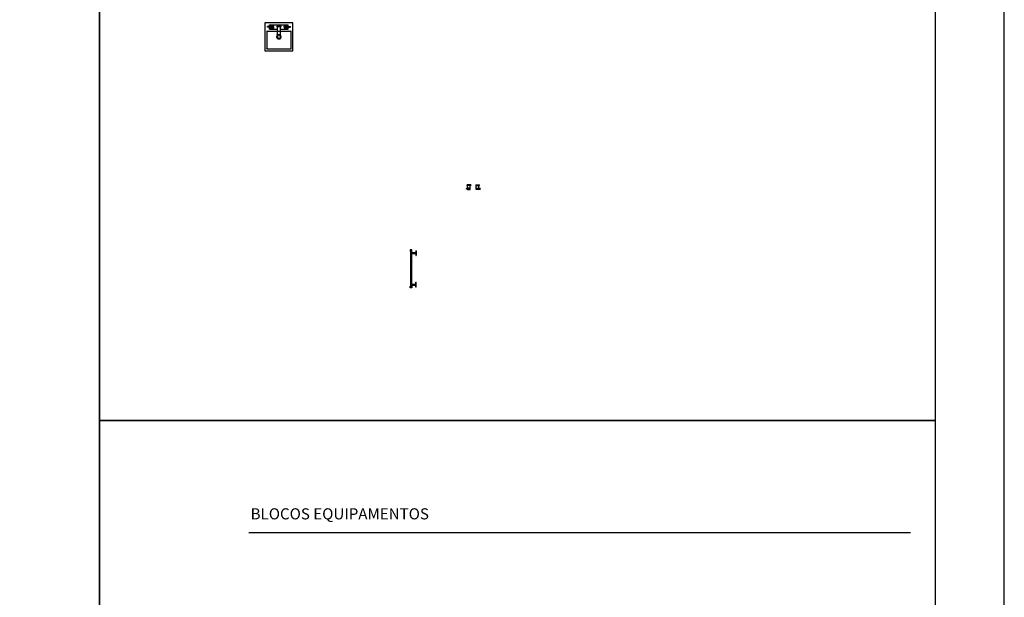
# Model space of a CAD drawing. Units: metres. Extents: x -41948 to -8402, y -4401 to 6099.
# Drawn here: x -11399 to -9978, y -2163 to -1329 of the extents above; entities that cross this region are included whole.
import ezdxf

# ---------------------------------------------------------------- set-up
doc = ezdxf.new("R2010")
doc.units = ezdxf.units.M
doc.linetypes.add('CONTINU', pattern=[0])
doc.layers.add('Layout - SEPLAN', color=1, linetype='Continuous')
doc.layers.add('Texto Específico - SEPLAN', color=2, linetype='Continuous')
doc.styles.add('Standard 1-100', font='calibri.ttf', dxfattribs={"height": 16})

# ---------------------------------------------------------------- blocks, each defined once
blk = doc.blocks.new('Toalheiro aquecido')
at = {"ltscale": 2}
for p, q in [((24801.9, 3667), (24808.9, 3667)), ((24854.4, 3667), (24847.4, 3667)), ((24803.2, 3660.7), (24853.2, 3660.7)), ((24803.2, 3659.2), (24853.2, 3659.2))]:
    blk.add_line(p, q, dxfattribs=at)
for points in [[(24801.9, 3667), (24801.9, 3666.5), (24808.9, 3666.5), (24808.9, 3667)], [(24804.7, 3660.7), (24804.7, 3666.5)], [(24806.2, 3660.7), (24806.2, 3666.5)], [(24854.4, 3667), (24854.4, 3666.5), (24847.4, 3666.5), (24847.4, 3667)], [(24850.2, 3660.7), (24850.2, 3666.5)], [(24851.7, 3660.7), (24851.7, 3666.5)], [(24800.7, 3661.2), (24800.7, 3658.7), (24803.2, 3658.7), (24803.2, 3661.2), (24800.7, 3661.2)], [(24855.7, 3661.2), (24855.7, 3658.7), (24853.2, 3658.7), (24853.2, 3661.2), (24855.7, 3661.2)]]:
    blk.add_lwpolyline(points, dxfattribs=at)
blk = doc.blocks.new('7407317_p')
blk.add_lwpolyline([(201, 200), (-201, 200), (-201, -202), (201, -202)], close=True)
at = {"color": 0, "linetype": 'CONTINU'}
for points in [[(-171, 80, 0.414575), (-176, 75)], [(0, 33, 1.00002), (0, -33)], [(0, 22, 1.00002), (0, -22)], [(0, -33, 1.00002), (0, 33)], [(0, -22, 1.00006), (0, 22)], [(176, 75, 0.41461), (171, 80)], [(-175, -176, -0.197037), (-176, -172)], [(-176, -172, 0.414577), (-171, -177)], [(-171, -177, -0.197039), (-175, -176)], [(172, -177, 0.413841), (176, -173)]]:
    blk.add_lwpolyline(points, format="xyb", dxfattribs=at)
for points in [[(-176, 75), (-176, -172)], [(-171, 80), (171, 80)], [(176, -173), (176, 75)], [(-171, -177), (172, -177)]]:
    blk.add_lwpolyline(points, dxfattribs=at)
blk = doc.blocks.new('COMANDO')
at = {"linetype": 'CONTINU'}
for p, q in [((9140.9, 6792.1), (9140.9, 6793.3)), ((9143.7, 6793.3), (9140.9, 6793.3)), ((9146.4, 6793.3), (9143.7, 6793.3)), ((9146.4, 6793.3), (9146.4, 6792.1)), ((9153.4, 6793.3), (9153.4, 6792.1)), ((9153.4, 6793.3), (9156.2, 6793.3)), ((9156.2, 6793.3), (9158.9, 6793.3)), ((9158.9, 6792.1), (9158.9, 6793.3)), ((9140.1, 6787.6), (9140.1, 6787.6)), ((9140.1, 6787.6), (9140.1, 6787.2)), ((9140.1, 6787.6), (9141.8, 6787.6)), ((9140.1, 6787.2), (9140.1, 6786.8)), ((9141.8, 6786.8), (9140.1, 6786.8)), ((9140.1, 6786.8), (9140.1, 6786.8)), ((9143.7, 6792.1), (9140.9, 6792.1)), ((9141.8, 6788.4), (9141.8, 6792)), ((9143.7, 6788.4), (9141.8, 6788.4)), ((9143.7, 6788), (9141.8, 6788)), ((9141.8, 6788), (9141.8, 6787.6)), ((9141.8, 6786.8), (9141.8, 6786.4)), ((9141.8, 6786.4), (9141.8, 6786.4)), ((9141.8, 6786.4), (9143.7, 6786.4)), ((9142, 6788.4), (9142, 6788)), ((9146.4, 6792.1), (9143.7, 6792.1)), ((9145.6, 6788.4), (9143.7, 6788.4)), ((9145.6, 6788), (9143.7, 6788)), ((9143.7, 6786.4), (9145.6, 6786.4)), ((9145.4, 6788), (9145.4, 6788.4)), ((9145.6, 6788.4), (9145.6, 6792)), ((9145.6, 6786.4), (9145.6, 6788)), ((9145.6, 6786.4), (9145.6, 6786.4)), ((9153.4, 6792.1), (9156.2, 6792.1)), ((9154.3, 6788.4), (9154.3, 6792)), ((9154.3, 6788.4), (9156.2, 6788.4)), ((9154.3, 6786.4), (9154.3, 6788)), ((9154.3, 6788), (9156.2, 6788)), ((9156.2, 6786.4), (9154.3, 6786.4)), ((9154.3, 6786.4), (9154.3, 6786.4)), ((9154.5, 6788), (9154.5, 6788.4)), ((9156.2, 6792.1), (9158.9, 6792.1)), ((9156.2, 6788.4), (9158.1, 6788.4)), ((9156.2, 6788), (9158.1, 6788)), ((9158.1, 6786.4), (9156.2, 6786.4)), ((9157.9, 6788.4), (9157.9, 6788)), ((9158.1, 6788.4), (9158.1, 6792)), ((9158.1, 6788), (9158.1, 6787.6)), ((9159.8, 6787.6), (9158.1, 6787.6)), ((9158.1, 6786.8), (9159.8, 6786.8)), ((9158.1, 6786.8), (9158.1, 6786.4)), ((9158.1, 6786.4), (9158.1, 6786.4)), ((9159.8, 6787.6), (9159.8, 6787.6)), ((9159.8, 6787.6), (9159.8, 6787.2)), ((9159.8, 6787.4), (9159.8, 6787)), ((9159.8, 6787.2), (9159.8, 6786.8)), ((9159.8, 6787), (9159.8, 6787)), ((9159.8, 6786.8), (9159.8, 6786.8))]:
    blk.add_line(p, q, dxfattribs=at)
at = {"linetype": 'CONTINU', "extrusion": (0, 0, -1)}
for centre, radius, start, end in [((-9181.6, 6787.2), 41.5, 0, 0.5315), ((-9177.5, 6787.2), 37.4, 359.422, 0.0289), ((-9139.9, 6787.2), 1.9, 180.0085, 192.3123), ((-9145.6, 6792), 0.08, 0, 90), ((-9156.2, 6846.4), 60, 270, 271.8138), ((-9156.2, 6846.4), 60, 268.1858, 270.0004), ((-9159.9, 6787.2), 1.9, 359.5541, 12.3123), ((-9158.1, 6792), 0.08, 0, 90)]:
    blk.add_arc(centre, radius, start, end, dxfattribs=at)
at = {"linetype": 'CONTINU'}
for centre, radius, start, end in [((9141.7, 6792), 0.08, 0, 90), ((9139.9, 6787.2), 1.9, 0.0085, 12.3123), ((9143.7, 6846.4), 60, 268.1858, 270.0004), ((9143.7, 6846.4), 60, 270, 271.8138), ((9154.2, 6792), 0.08, 0, 90), ((9159.9, 6787.2), 1.9, 180.0085, 192.3123), ((9118.3, 6787.2), 41.5, 0, 0.5315), ((9122.3, 6787.4), 37.4, 359.422, 0.0289), ((9122.3, 6787.2), 37.4, 359.422, 0.0289)]:
    blk.add_arc(centre, radius, start, end, dxfattribs=at)
blk = doc.blocks.new('A$C0F300F2E')
for p, q in [((-7.3, -19.1), (-7.3, 8.1)), ((-4.5, 8.1), (-7.3, 8.1)), ((-6.7, 5.1), (-6.6, 5.3)), ((-6.7, 4.9), (-6.6, 5)), ((-6.7, 4.7), (-6.7, 4.9)), ((-6.7, 4.6), (-6.7, 4.7)), ((-6.7, 4.4), (-6.7, 4.7)), ((-6.6, 4.4), (-6.7, 4.6)), ((-6.6, 4.1), (-6.7, 4.4)), ((-6.6, 5.4), (-6.5, 5.8)), ((-6.6, 5.4), (-6.5, 5.5)), ((-6.6, 5.3), (-6.6, 5.4)), ((-6.6, 5.3), (-6.6, 5.4)), ((-6.6, 5.1), (-6.6, 5.3)), ((-6.6, 5.1), (-6.6, 5.1)), ((-6.6, 5), (-6.6, 5.1)), ((-6.6, 4.3), (-6.6, 4.4)), ((-6.6, 4.3), (-6.6, 4.3)), ((-6.6, 4.1), (-6.6, 4.3)), ((-6.6, 4.1), (-6.6, 4.1)), ((-6.6, 4), (-6.6, 4.1)), ((-6.5, 3.7), (-6.6, 4.1)), ((-6.5, 3.9), (-6.6, 4)), ((-6.5, 5.8), (-6.4, 5.9)), ((-6.5, 5.6), (-6.4, 5.7)), ((-6.5, 5.5), (-6.5, 5.6)), ((-6.5, 5.5), (-6.5, 5.5)), ((-6.5, 3.9), (-6.5, 3.9)), ((-6.5, 3.7), (-6.5, 3.9)), ((-6.4, 3.6), (-6.5, 3.7)), ((-6.4, 3.6), (-6.5, 3.7)), ((-6.4, 5.9), (-6.3, 6.1)), ((-6.4, 5.8), (-6.4, 5.9)), ((-6.4, 5.9), (-6.3, 5.9)), ((-6.4, 5.7), (-6.4, 5.8)), ((-6.4, 3.6), (-6.4, 3.6)), ((-6.4, 3.5), (-6.4, 3.6)), ((-6.4, 3.4), (-6.4, 3.6)), ((-6.4, 3.5), (-6.4, 3.5)), ((-6.3, 3.4), (-6.4, 3.5)), ((-6.2, 3.1), (-6.4, 3.4)), ((-6.3, 6.1), (-6.1, 6.4)), ((-6.3, 5.9), (-6.2, 6.2)), ((-6.2, 3.2), (-6.3, 3.4)), ((-6.2, 6.2), (-6, 6.4)), ((-6.2, 6.2), (-6.2, 6.2)), ((-6.2, 3.2), (-6.2, 3.2)), ((-6, 2.9), (-6.2, 3.2)), ((-6.1, 3.1), (-6.2, 3.1)), ((-6.1, 6.4), (-5.9, 6.6)), ((-6.1, 6.4), (-6.1, 6.4)), ((-6, 2.9), (-6.1, 3.1)), ((-6, 6.4), (-5.9, 6.5)), ((-5.9, 2.9), (-6, 2.9)), ((-5.7, 2.6), (-6, 2.9)), ((-5.9, 6.6), (-5.7, 6.8)), ((-5.9, 6.6), (-5.7, 6.7)), ((-5.9, 6.5), (-5.9, 6.6)), ((-5.8, 2.8), (-5.9, 2.9)), ((-5.6, 2.6), (-5.8, 2.8)), ((-5.7, 6.8), (-5.6, 6.9)), ((-5.7, 6.7), (-5.6, 6.8)), ((-5.7, 2.6), (-5.7, 2.6)), ((-5.4, 2.4), (-5.7, 2.6)), ((-5.6, 6.9), (-5.3, 7)), ((-5.6, 6.8), (-5.4, 6.9)), ((-5.6, 6.8), (-5.6, 6.8)), ((-5.4, 2.5), (-5.6, 2.6)), ((-5.4, 6.9), (-5.2, 7)), ((-5.4, 4.9), (-5.3, 5)), ((-5.4, 4.7), (-5.4, 4.9)), ((-5.4, 4.5), (-5.4, 4.7)), ((-5.3, 4.4), (-5.4, 4.5)), ((-5.2, 2.4), (-5.4, 2.5)), ((-5.2, 2.3), (-5.4, 2.4)), ((-5.3, 7), (-5.2, 7.1)), ((-5.3, 5.2), (-5.2, 5.3)), ((-5.3, 5.1), (-5.2, 5.2)), ((-5.3, 5.1), (-5.3, 5.2)), ((-5.3, 5.1), (-5.3, 5.1)), ((-5.3, 5), (-5.3, 5.1)), ((-5.3, 5), (-5.3, 5.1)), ((-5.3, 4.9), (-5.3, 5)), ((-5.3, 4.7), (-5.3, 4.9)), ((-5.3, 4.6), (-5.3, 4.7)), ((-5.3, 4.4), (-5.3, 4.6)), ((-5.3, 4.3), (-5.3, 4.4)), ((-5.3, 4.4), (-5.3, 4.4)), ((-5.3, 4.4), (-5.3, 4.4)), ((-5.3, 4.2), (-5.3, 4.3)), ((-5.3, 4.2), (-5.3, 4.3)), ((-5.2, 4.1), (-5.3, 4.2)), ((-5.2, 4.1), (-5.3, 4.2)), ((-5.2, 7.1), (-5, 7.2)), ((-5.2, 7), (-5.1, 7.1)), ((-5.2, 7), (-5.2, 7)), ((-5.2, 5.4), (-5.1, 5.5)), ((-5.2, 5.4), (-5.2, 5.4)), ((-5.2, 5.4), (-5.2, 5.4)), ((-5.2, 5.3), (-5.2, 5.4)), ((-5.2, 5.2), (-5.2, 5.4)), ((-5.2, 4.1), (-5.2, 4.1)), ((-5.2, 4), (-5.2, 4.1)), ((-5.2, 4.1), (-5.2, 4.1)), ((-5.1, 4), (-5.2, 4.1)), ((-5.1, 3.9), (-5.2, 4)), ((-5.2, 2.4), (-5.2, 2.4)), ((-5, 2.3), (-5.2, 2.4)), ((-5.1, 2.3), (-5.2, 2.3)), ((-5.1, 7.1), (-4.9, 7.2)), ((-5.1, 5.5), (-5, 5.6)), ((-5.1, 5.5), (-5, 5.6)), ((-5.1, 5.5), (-5.1, 5.5)), ((-5.1, 4), (-5.1, 4)), ((-5, 3.8), (-5.1, 4)), ((-5, 3.8), (-5.1, 3.9)), ((-4.8, 2.2), (-5.1, 2.3)), ((-5, 7.2), (-4.7, 7.3)), ((-5, 5.6), (-4.9, 5.7)), ((-5, 5.6), (-5, 5.6)), ((-5, 5.6), (-4.9, 5.6)), ((-5, 5.6), (-5, 5.6)), ((-5, 3.8), (-5, 3.8)), ((-5, 3.8), (-5, 3.8)), ((-4.9, 3.7), (-5, 3.8)), ((-4.8, 3.6), (-5, 3.8)), ((-4.9, 2.2), (-5, 2.3)), ((-4.9, 7.2), (-4.7, 7.2)), ((-4.9, 7.2), (-4.9, 7.2)), ((-4.9, 5.7), (-4.7, 5.8)), ((-4.9, 5.6), (-4.8, 5.7)), ((-4.8, 3.7), (-4.9, 3.7)), ((-4.8, 2.2), (-4.9, 2.2)), ((-4.8, 5.7), (-4.7, 5.8)), ((-4.8, 5.7), (-4.8, 5.7)), ((-4.7, 3.6), (-4.8, 3.7)), ((-4.7, 3.6), (-4.8, 3.6)), ((-4.6, 2.2), (-4.8, 2.2)), ((-4.7, 2.1), (-4.8, 2.2)), ((-4.7, 7.3), (-4.5, 7.3)), ((-4.7, 7.2), (-4.6, 7.3)), ((-4.7, 7.3), (-4.7, 7.3)), ((-4.7, 5.8), (-4.5, 5.9)), ((-4.7, 5.8), (-4.6, 5.9)), ((-4.7, 5.8), (-4.7, 5.8)), ((-4.7, 5.8), (-4.7, 5.8)), ((-4.7, 5.8), (-4.7, 5.8)), ((-4.7, 3.6), (-4.7, 3.6)), ((-4.7, 3.6), (-4.7, 3.6)), ((-4.6, 3.5), (-4.7, 3.6)), ((-4.5, 3.5), (-4.7, 3.6)), ((-4.4, 2.1), (-4.7, 2.1)), ((-4.6, 7.3), (-4.5, 7.3)), ((-4.6, 5.9), (-4.5, 5.9)), ((-4.5, 3.5), (-4.6, 3.5)), ((-4.5, 2.1), (-4.6, 2.2)), ((-4.5, 5.5), (-4.5, 11.2)), ((-3.6, 11.2), (-4.5, 11.2)), ((-3.6, 10.5), (-4.5, 10.5)), ((-3.6, 5.5), (-4.5, 5.5)), ((-4.4, 3.4), (-4.5, 3.5)), ((-4.4, 3.5), (-4.5, 3.5)), ((-4.4, 2.1), (-4.5, 2.1)), ((-4.4, 5), (-4.4, 5.5)), ((-4.4, 5.2), (-4.4, 5.2)), ((-4.4, 5.1), (-4.4, 5.2)), ((-4.4, 5.1), (-4.4, 5.1)), ((-4.4, 5.1), (-4.4, 5.1)), ((-4.4, 5.1), (-4.4, 5.1)), ((-4.4, 5.1), (-4.4, 5.1)), ((-4.4, 5.1), (-4.4, 5.1)), ((-4.4, 5.1), (-4.4, 5.1)), ((-4.4, 5), (-4.4, 5.1)), ((-4.4, 5), (-4.4, 5)), ((-4.4, 5), (-4.4, 5)), ((-4.4, 5), (-4.4, 5)), ((-4.4, 5), (-4.4, 5)), ((-4.4, 5), (-4.4, 5)), ((-4.4, 5), (-4.4, 5)), ((-4.4, 5), (-4.4, 5)), ((-4.4, 5), (-4.4, 5)), ((-4.3, 4.9), (-4.4, 5)), ((-4.4, 5), (-4.4, 5)), ((-4.4, 3.5), (-4.4, 3.5)), ((-4.4, 3.5), (-4.4, 3.5)), ((-4.2, 3.4), (-4.4, 3.5)), ((-4.4, 3.4), (-4.4, 3.4)), ((-4.2, 3.4), (-4.4, 3.4)), ((-4.3, 2.1), (-4.4, 2.1)), ((-4.1, 2.1), (-4.4, 2.1)), ((-4.3, 4.9), (-4.3, 4.9)), ((-4.3, 4.9), (-4.3, 4.9)), ((-4.3, 4.9), (-4.3, 4.9)), ((-4.3, 4.9), (-4.3, 4.9)), ((-4.3, 4.9), (-4.3, 4.9)), ((-4.3, 4.9), (-4.3, 4.9)), ((-4.3, 4.9), (-4.3, 4.9)), ((-4.2, 4.9), (-4.3, 4.9)), ((-4.1, 2.1), (-4.3, 2.1)), ((-4.2, 4.9), (-4.2, 4.9)), ((-4.2, 4.9), (-4.2, 4.9)), ((-4.2, 4.9), (-4.2, 4.9)), ((-4.2, 4.8), (-4.2, 4.9)), ((-4.2, 4.8), (-4.2, 4.8)), ((-4.1, 4.8), (-4.2, 4.8)), ((-4.1, 3.4), (-4.2, 3.4)), ((-4.1, 3.4), (-4.2, 3.4)), ((-4.1, 4.8), (-4, 4.8)), ((-4.1, 4.8), (-4.1, 4.8)), ((-4.1, 4.8), (-4.1, 4.8)), ((-4.1, 4.8), (-4.1, 4.8)), ((-4.1, 4.8), (-4.1, 4.8)), ((-4.1, 4.8), (-4.1, 4.8)), ((-4.1, 4.8), (-4.1, 4.8)), ((-4.1, 3.4), (-3.9, 3.4)), ((-4.1, 3.4), (-3.9, 3.4)), ((-4.1, 2.1), (-3.9, 2.1)), ((-4.1, 2.1), (-3.7, 2.1)), ((-4, 4.8), (-4, 4.8)), ((-4, 4.8), (-4, 4.8)), ((-4, 4.8), (-4, 4.8)), ((-4, 4.8), (-4, 4.8)), ((-4, 4.8), (-4, 4.8)), ((-4, 4.8), (-4, 4.8)), ((-4, 4.8), (-3.9, 4.8)), ((-3.9, 4.8), (-3.9, 4.9)), ((-3.9, 4.9), (-3.9, 4.9)), ((-3.9, 4.9), (-3.9, 4.9)), ((-3.9, 4.9), (-3.8, 4.9)), ((-3.9, 3.4), (-3.7, 3.5)), ((-3.9, 3.4), (-3.7, 3.4)), ((-3.9, 2.1), (-3.7, 2.1)), ((-3.8, 5), (-3.8, 5.5)), ((-3.7, 5.1), (-3.8, 5.2)), ((-3.8, 5.2), (-3.8, 5.2)), ((-3.8, 5), (-3.7, 5)), ((-3.8, 4.9), (-3.8, 5)), ((-3.8, 5), (-3.8, 5)), ((-3.8, 5), (-3.8, 5)), ((-3.8, 5), (-3.7, 5)), ((-3.8, 4.9), (-3.8, 4.9)), ((-3.8, 4.9), (-3.8, 4.9)), ((-3.8, 4.9), (-3.8, 4.9)), ((-3.8, 4.9), (-3.8, 4.9)), ((-3.8, 4.9), (-3.8, 4.9)), ((-3.7, 5), (-3.7, 5.1)), ((-3.7, 5.1), (-3.7, 5.1)), ((-3.7, 5.1), (-3.7, 5.1)), ((-3.7, 5.1), (-3.7, 5.1)), ((-3.7, 5), (-3.7, 5)), ((-3.7, 5), (-3.7, 5)), ((-3.7, 5), (-3.7, 5)), ((-3.7, 5), (-3.7, 5)), ((-3.7, 5), (-3.7, 5)), ((-3.7, 5), (-3.7, 5)), ((-3.7, 3.5), (-3.7, 3.5)), ((-3.7, 3.5), (-3.7, 3.5)), ((-3.7, 3.4), (-3.5, 3.5)), ((-3.7, 3.5), (-3.6, 3.5)), ((-3.7, 3.4), (-3.7, 3.4)), ((-3.7, 2.1), (-3.5, 2.2)), ((-3.7, 2.1), (-3.7, 2.1)), ((-3.7, 2.1), (-3.5, 2.1)), ((-3.6, 5.5), (-3.6, 11.2)), ((-0.8, 8.1), (-3.6, 8.1)), ((-3.4, 7.2), (-3.6, 7.3)), ((-3.5, 7.3), (-3.6, 7.3)), ((-3.4, 5.9), (-3.6, 5.9)), ((-3.5, 5.9), (-3.6, 5.9)), ((-3.6, 3.5), (-3.4, 3.6)), ((-3.3, 7.3), (-3.5, 7.3)), ((-3.4, 5.8), (-3.5, 5.9)), ((-3.5, 3.5), (-3.4, 3.6)), ((-3.5, 2.2), (-3.3, 2.2)), ((-3.5, 2.1), (-3.4, 2.1)), ((-3.3, 7.2), (-3.4, 7.2)), ((-3.4, 5.8), (-3.4, 5.9)), ((-3.3, 5.8), (-3.4, 5.8)), ((-3.3, 5.7), (-3.4, 5.8)), ((-3.4, 5.8), (-3.4, 5.8)), ((-3.4, 3.6), (-3.3, 3.7)), ((-3.4, 3.6), (-3.2, 3.7)), ((-3.4, 3.6), (-3.4, 3.6)), ((-3.4, 3.6), (-3.4, 3.6)), ((-3.4, 3.6), (-3.4, 3.6)), ((-3.4, 2.1), (-3.1, 2.2)), ((-3, 7.1), (-3.3, 7.3)), ((-3.1, 7.1), (-3.3, 7.2)), ((-3.2, 5.7), (-3.3, 5.8)), ((-3.2, 5.6), (-3.3, 5.7)), ((-3.3, 5.7), (-3.3, 5.7)), ((-3.3, 3.7), (-3.2, 3.8)), ((-3.3, 3.7), (-3.3, 3.7)), ((-3.3, 2.2), (-3.1, 2.3)), ((-3.3, 2.2), (-3.3, 2.2)), ((-3.1, 5.6), (-3.2, 5.7)), ((-3.1, 5.6), (-3.2, 5.6)), ((-3.2, 3.8), (-3.1, 3.9)), ((-3.2, 3.7), (-3.1, 3.8)), ((-3.2, 3.8), (-3.2, 3.8)), ((-3.2, 3.8), (-3.2, 3.8)), ((-2.9, 7.1), (-3.1, 7.1)), ((-3, 5.5), (-3.1, 5.6)), ((-3, 5.5), (-3.1, 5.6)), ((-3.1, 3.9), (-3, 4)), ((-3.1, 3.8), (-3, 3.9)), ((-3.1, 3.8), (-3.1, 3.8)), ((-3.1, 2.3), (-2.9, 2.4)), ((-3.1, 2.2), (-2.9, 2.3)), ((-2.9, 7.1), (-3, 7.1)), ((-3, 5.4), (-3, 5.5)), ((-2.9, 5.4), (-3, 5.5)), ((-3, 5.5), (-3, 5.5)), ((-2.9, 5.3), (-3, 5.4)), ((-3, 5.4), (-3, 5.4)), ((-3, 4.1), (-2.9, 4.2)), ((-3, 3.9), (-2.9, 4.1)), ((-3, 4), (-3, 4.1)), ((-2.7, 7), (-2.9, 7.1)), ((-2.9, 7), (-2.9, 7.1)), ((-2.8, 7), (-2.9, 7)), ((-2.9, 5.2), (-2.9, 5.4)), ((-2.9, 5.4), (-2.9, 5.4)), ((-2.9, 5.2), (-2.9, 5.3)), ((-2.8, 5.1), (-2.9, 5.2)), ((-2.8, 5.1), (-2.9, 5.2)), ((-2.9, 4.2), (-2.8, 4.3)), ((-2.9, 4.1), (-2.8, 4.2)), ((-2.9, 4.1), (-2.9, 4.1)), ((-2.9, 2.4), (-2.7, 2.5)), ((-2.9, 2.4), (-2.9, 2.4)), ((-2.9, 2.3), (-2.8, 2.4)), ((-2.6, 6.9), (-2.8, 7)), ((-2.8, 4.9), (-2.8, 5.1)), ((-2.8, 5.1), (-2.8, 5.1)), ((-2.8, 5), (-2.8, 5.1)), ((-2.8, 5.1), (-2.8, 5.1)), ((-2.8, 4.9), (-2.8, 5)), ((-2.8, 4.7), (-2.8, 4.9)), ((-2.7, 4.7), (-2.8, 4.9)), ((-2.8, 4.5), (-2.8, 4.7)), ((-2.8, 4.5), (-2.7, 4.7)), ((-2.8, 4.4), (-2.8, 4.5)), ((-2.8, 4.4), (-2.8, 4.5)), ((-2.8, 4.2), (-2.8, 4.4)), ((-2.8, 4.3), (-2.8, 4.4)), ((-2.8, 4.4), (-2.8, 4.4)), ((-2.8, 4.4), (-2.8, 4.4)), ((-2.8, 4.4), (-2.8, 4.4)), ((-2.8, 2.4), (-2.5, 2.6)), ((-2.4, 6.8), (-2.7, 7)), ((-2.7, 2.5), (-2.6, 2.6)), ((-2.5, 6.8), (-2.6, 6.9)), ((-2.6, 2.6), (-2.5, 2.6)), ((-2.4, 6.7), (-2.5, 6.8)), ((-2.5, 2.6), (-2.4, 2.7)), ((-2.5, 2.6), (-2.4, 2.6)), ((-2.1, 6.5), (-2.4, 6.8)), ((-2.4, 6.8), (-2.4, 6.8)), ((-2.3, 6.6), (-2.4, 6.7)), ((-2.4, 2.7), (-2.2, 2.9)), ((-2.4, 2.6), (-2.2, 2.8)), ((-2.2, 6.5), (-2.3, 6.6)), ((-2.1, 6.5), (-2.2, 6.5)), ((-2.2, 2.9), (-2.1, 3)), ((-2.2, 2.8), (-2, 3)), ((-2.2, 2.9), (-2.2, 2.9)), ((-2, 6.3), (-2.1, 6.5)), ((-2, 6.4), (-2.1, 6.5)), ((-2.1, 3), (-2.1, 3.1)), ((-2.1, 3.1), (-2, 3.1)), ((-1.9, 6.3), (-2, 6.4)), ((-2, 6.2), (-2, 6.3)), ((-1.8, 6), (-2, 6.2)), ((-2, 3.1), (-1.8, 3.3)), ((-2, 3.1), (-2, 3.2)), ((-2, 3.2), (-1.9, 3.2)), ((-2, 3), (-2, 3.1)), ((-1.7, 6), (-1.9, 6.3)), ((-1.9, 3.3), (-1.8, 3.4)), ((-1.9, 3.2), (-1.9, 3.3)), ((-1.8, 5.9), (-1.8, 6)), ((-1.8, 6), (-1.8, 6)), ((-1.7, 5.9), (-1.8, 5.9)), ((-1.8, 3.3), (-1.7, 3.6)), ((-1.8, 3.4), (-1.7, 3.5)), ((-1.7, 5.9), (-1.7, 6)), ((-1.6, 5.7), (-1.7, 5.9)), ((-1.7, 5.8), (-1.7, 5.9)), ((-1.7, 5.9), (-1.7, 5.9)), ((-1.7, 5.7), (-1.7, 5.8)), ((-1.6, 5.6), (-1.7, 5.7)), ((-1.7, 3.7), (-1.6, 3.8)), ((-1.7, 3.5), (-1.7, 3.7)), ((-1.7, 3.6), (-1.6, 3.6)), ((-1.5, 5.4), (-1.6, 5.7)), ((-1.6, 5.5), (-1.6, 5.6)), ((-1.5, 5.4), (-1.6, 5.5)), ((-1.6, 5.5), (-1.6, 5.5)), ((-1.6, 3.6), (-1.5, 4)), ((-1.6, 3.9), (-1.5, 4)), ((-1.6, 3.8), (-1.6, 3.9)), ((-1.5, 5.2), (-1.5, 5.4)), ((-1.5, 5.3), (-1.5, 5.4)), ((-1.4, 5), (-1.5, 5.3)), ((-1.5, 5.1), (-1.5, 5.2)), ((-1.5, 5), (-1.5, 5.1)), ((-1.5, 4.8), (-1.5, 5)), ((-1.5, 4.7), (-1.5, 4.8)), ((-1.5, 4.5), (-1.5, 4.7)), ((-1.5, 4.3), (-1.5, 4.5)), ((-1.5, 4.1), (-1.4, 4.3)), ((-1.5, 4.2), (-1.5, 4.3)), ((-1.5, 4), (-1.5, 4.2)), ((-1.5, 4), (-1.5, 4.1)), ((-1.4, 4.7), (-1.4, 5)), ((-1.4, 4.3), (-1.4, 4.7)), ((-0.8, -3.4), (-0.8, 8.1)), ((-6.7, -5.2), (-6.6, -4.9)), ((-6.7, -5.5), (-6.7, -5.2)), ((-6.7, -5.9), (-6.7, -5.5)), ((-6.6, -6.1), (-6.7, -5.9)), ((-6.6, -4.8), (-6.5, -4.5)), ((-6.6, -4.9), (-6.6, -4.8)), ((-6.6, -6.2), (-6.6, -6.1)), ((-6.5, -6.6), (-6.6, -6.2)), ((-6.5, -4.5), (-6.4, -4.3)), ((-6.4, -6.6), (-6.5, -6.6)), ((-6.4, -4.2), (-6.2, -3.9)), ((-6.4, -4.3), (-6.4, -4.2)), ((-6.3, -6.9), (-6.4, -6.6)), ((-6.2, -14.1), (-6.4, -14.4)), ((-6.1, -7.1), (-6.3, -6.9)), ((-6.2, -14.2), (-6.3, -14.4)), ((-6.2, -3.9), (-6.1, -3.8)), ((-6, -13.9), (-6.2, -14.1)), ((-6.1, -14), (-6.2, -14.1)), ((-6.2, -14.1), (-6.2, -14.2)), ((-6.1, -3.8), (-6, -3.7)), ((-6.1, -7.2), (-6.1, -7.1)), ((-5.9, -7.4), (-6.1, -7.2)), ((-6, -13.9), (-6.1, -14)), ((-6, -3.7), (-5.7, -3.4)), ((-5.7, -13.6), (-6, -13.9)), ((-5.9, -13.9), (-6, -13.9)), ((-5.7, -7.6), (-5.9, -7.4)), ((-5.8, -13.7), (-5.9, -13.9)), ((-5.6, -13.6), (-5.8, -13.7)), ((-5.7, -3.4), (-5.4, -3.2)), ((-5.7, -3.4), (-5.7, -3.4)), ((-5.6, -7.6), (-5.7, -7.6)), ((-5.4, -13.4), (-5.7, -13.6)), ((-5.7, -13.6), (-5.7, -13.6)), ((-5.3, -7.8), (-5.6, -7.6)), ((-5.4, -13.5), (-5.6, -13.6)), ((-5.4, -3.2), (-5.2, -3.1)), ((-5.2, -13.3), (-5.4, -13.4)), ((-5.2, -13.4), (-5.4, -13.5)), ((-5.2, -7.9), (-5.3, -7.8)), ((-5.2, -3.1), (-5.1, -3.1)), ((-5, -8), (-5.2, -7.9)), ((-5.1, -13.3), (-5.2, -13.3)), ((-5, -13.3), (-5.2, -13.4)), ((-5.2, -13.4), (-5.2, -13.4)), ((-5.1, -3.1), (-4.8, -2.9)), ((-4.8, -13.1), (-5.1, -13.3)), ((-4.7, -8.1), (-5, -8)), ((-4.9, -13.2), (-5, -13.3)), ((-4.8, -13.2), (-4.9, -13.2)), ((-4.8, -2.9), (-4.7, -2.9)), ((-4.7, -13.1), (-4.8, -13.1)), ((-4.6, -13.2), (-4.8, -13.2)), ((-4.7, -2.9), (-4.4, -2.9)), ((-4.7, -8.1), (-4.7, -8.1)), ((-4.4, -8.1), (-4.7, -8.1)), ((-4.4, -13.1), (-4.7, -13.1)), ((-4.6, -7.5), (-4.6, -3.4)), ((12.8, -3.4), (-4.6, -3.4)), ((12.8, -7.5), (-4.6, -7.5)), ((-4.5, -13.1), (-4.6, -13.2)), ((-4.4, -13.1), (-4.5, -13.1)), ((-4.4, -2.9), (-4.1, -2.8)), ((-4.1, -8.1), (-4.4, -8.1)), ((-4.1, -13), (-4.4, -13.1)), ((-4.3, -13.1), (-4.4, -13.1)), ((-4.1, -13.1), (-4.3, -13.1)), ((-3.7, -2.9), (-4.1, -2.8)), ((-4.1, -8.1), (-3.7, -8.1)), ((-4.1, -13), (-3.7, -13.1)), ((-4.1, -13.1), (-3.9, -13.1)), ((-3.9, -13.1), (-3.7, -13.1)), ((-3.5, -2.9), (-3.7, -2.9)), ((-3.7, -8.1), (-3.5, -8.1)), ((-3.7, -13.1), (-3.7, -13.1)), ((-3.7, -13.1), (-3.5, -13.1)), ((-3.7, -13.1), (-3.5, -13.1)), ((-3.4, -2.9), (-3.5, -2.9)), ((-3.5, -8.1), (-3.3, -8)), ((-3.5, -13.1), (-3.4, -13.1)), ((-3.5, -13.1), (-3.3, -13.2)), ((-3.1, -3), (-3.4, -2.9)), ((-3.4, -13.1), (-3.1, -13.2)), ((-3.3, -8), (-3, -7.9)), ((-3.3, -13.2), (-3.3, -13.2)), ((-3.3, -13.2), (-3.1, -13.3)), ((-2.9, -3.1), (-3.1, -3)), ((-3.1, -13.2), (-2.9, -13.3)), ((-3.1, -13.3), (-2.9, -13.3)), ((-3, -7.9), (-2.9, -7.9)), ((-2.8, -3.2), (-2.9, -3.1)), ((-2.9, -7.9), (-2.7, -7.8)), ((-2.9, -13.3), (-2.9, -13.4)), ((-2.9, -13.3), (-2.8, -13.4)), ((-2.9, -13.4), (-2.7, -13.4)), ((-2.5, -3.3), (-2.8, -3.2)), ((-2.8, -13.4), (-2.5, -13.5)), ((-2.7, -7.8), (-2.4, -7.6)), ((-2.7, -13.4), (-2.6, -13.6)), ((-2.6, -13.6), (-2.5, -13.6)), ((-2.4, -3.4), (-2.5, -3.3)), ((-2.5, -13.5), (-2.4, -13.6)), ((-2.5, -13.6), (-2.4, -13.7)), ((-2.4, -3.4), (-2.4, -3.4)), ((-2.4, -7.6), (-2.4, -7.5)), ((-2.4, -7.6), (-2.4, -7.6)), ((-2.4, -13.6), (-2.2, -13.8)), ((-2.4, -13.7), (-2.2, -13.9)), ((-2.2, -13.8), (-2, -14)), ((-2.2, -13.9), (-2.2, -13.9)), ((-2.2, -13.9), (-2.1, -14)), ((-2.1, -14), (-2.1, -14)), ((-2.1, -14), (-2, -14.1)), ((-2, -14), (-2, -14)), ((-2, -14), (-1.8, -14.3)), ((-2, -14.1), (-2, -14.2)), ((-2, -14.2), (-1.9, -14.2)), ((-1.9, -14.2), (-1.9, -14.3)), ((-0.8, -19.1), (-0.8, -7.5)), ((12.8, -7.5), (12.8, -3.4)), ((-4.5, -19.1), (-7.3, -19.1)), ((-6.6, -15.1), (-6.7, -15.4)), ((-6.7, -15.4), (-6.7, -15.7)), ((-6.6, -15.4), (-6.7, -15.5)), ((-6.7, -15.5), (-6.7, -15.7)), ((-6.7, -15.7), (-6.7, -15.8)), ((-6.7, -15.8), (-6.6, -16)), ((-6.7, -16.1), (-6.6, -16.3)), ((-6.5, -14.7), (-6.6, -15)), ((-6.5, -14.9), (-6.6, -15)), ((-6.6, -15), (-6.6, -15.1)), ((-6.6, -15), (-6.6, -15.1)), ((-6.6, -15.1), (-6.6, -15.2)), ((-6.6, -15.2), (-6.6, -15.3)), ((-6.6, -15.3), (-6.6, -15.4)), ((-6.6, -16), (-6.6, -16.1)), ((-6.6, -16.1), (-6.6, -16.3)), ((-6.6, -16.1), (-6.6, -16.1)), ((-6.6, -16.3), (-6.6, -16.4)), ((-6.6, -16.3), (-6.6, -16.4)), ((-6.6, -16.4), (-6.5, -16.8)), ((-6.6, -16.4), (-6.5, -16.5)), ((-6.4, -14.5), (-6.5, -14.7)), ((-6.4, -14.6), (-6.5, -14.7)), ((-6.5, -14.7), (-6.5, -14.8)), ((-6.5, -14.8), (-6.5, -14.9)), ((-6.5, -16.5), (-6.5, -16.5)), ((-6.5, -16.5), (-6.5, -16.6)), ((-6.5, -16.6), (-6.4, -16.7)), ((-6.5, -16.8), (-6.4, -16.8)), ((-6.4, -14.4), (-6.4, -14.5)), ((-6.3, -14.4), (-6.4, -14.5)), ((-6.4, -14.5), (-6.4, -14.6)), ((-6.4, -14.5), (-6.4, -14.5)), ((-6.4, -14.5), (-6.4, -14.5)), ((-6.4, -16.7), (-6.4, -16.8)), ((-6.4, -16.8), (-6.3, -17.1)), ((-6.4, -16.8), (-6.4, -16.9)), ((-6.4, -16.9), (-6.3, -16.9)), ((-6.3, -16.9), (-6.2, -17.2)), ((-6.3, -17.1), (-6.1, -17.3)), ((-6.2, -17.2), (-6, -17.4)), ((-6.2, -17.2), (-6.2, -17.2)), ((-6.1, -17.3), (-6.1, -17.4)), ((-6.1, -17.4), (-5.9, -17.6)), ((-6, -17.4), (-5.9, -17.5)), ((-5.9, -17.5), (-5.7, -17.7)), ((-5.9, -17.5), (-5.9, -17.5)), ((-5.9, -17.6), (-5.7, -17.8)), ((-5.7, -17.7), (-5.6, -17.8)), ((-5.7, -17.8), (-5.6, -17.8)), ((-5.6, -17.8), (-5.4, -17.9)), ((-5.6, -17.8), (-5.3, -18)), ((-5.6, -17.8), (-5.6, -17.8)), ((-5.3, -15.3), (-5.4, -15.5)), ((-5.4, -15.5), (-5.4, -15.7)), ((-5.4, -15.7), (-5.4, -15.9)), ((-5.4, -15.9), (-5.3, -16)), ((-5.4, -17.9), (-5.2, -18)), ((-5.2, -15), (-5.3, -15.2)), ((-5.2, -15.1), (-5.3, -15.2)), ((-5.3, -15.2), (-5.3, -15.3)), ((-5.3, -15.2), (-5.3, -15.3)), ((-5.3, -15.3), (-5.3, -15.3)), ((-5.3, -15.3), (-5.3, -15.4)), ((-5.3, -15.3), (-5.3, -15.3)), ((-5.3, -15.4), (-5.3, -15.5)), ((-5.3, -15.5), (-5.3, -15.7)), ((-5.3, -15.7), (-5.3, -15.9)), ((-5.3, -15.9), (-5.3, -16)), ((-5.3, -16), (-5.3, -16.2)), ((-5.3, -16), (-5.3, -16.1)), ((-5.3, -16), (-5.3, -16)), ((-5.3, -16), (-5.3, -16)), ((-5.3, -16.1), (-5.2, -16.2)), ((-5.3, -16.2), (-5.2, -16.3)), ((-5.3, -18), (-5.2, -18.1)), ((-5.1, -14.9), (-5.2, -15)), ((-5.1, -14.9), (-5.2, -15)), ((-5.2, -15), (-5.2, -15.1)), ((-5.2, -15), (-5.2, -15)), ((-5.2, -15), (-5.2, -15)), ((-5.2, -16.2), (-5.2, -16.3)), ((-5.2, -16.3), (-5.1, -16.5)), ((-5.2, -16.3), (-5.2, -16.3)), ((-5.2, -16.3), (-5.2, -16.4)), ((-5.2, -16.3), (-5.2, -16.3)), ((-5.2, -18), (-5.1, -18.1)), ((-5.2, -18), (-5.2, -18)), ((-5.2, -18.1), (-5, -18.2)), ((-5, -14.8), (-5.1, -14.9)), ((-5, -14.8), (-5.1, -14.9)), ((-5.1, -14.9), (-5.1, -14.9)), ((-5.1, -16.4), (-5.1, -16.5)), ((-5.1, -16.5), (-5, -16.6)), ((-5.1, -16.5), (-5, -16.6)), ((-5.1, -18.1), (-4.9, -18.2)), ((-4.8, -14.6), (-5, -14.7)), ((-5, -14.7), (-5, -14.8)), ((-4.9, -14.7), (-5, -14.8)), ((-5, -14.8), (-5, -14.8)), ((-5, -16.6), (-4.9, -16.7)), ((-5, -16.6), (-5, -16.6)), ((-5, -16.6), (-4.9, -16.6)), ((-5, -16.6), (-5, -16.6)), ((-5, -18.2), (-4.7, -18.3)), ((-4.8, -14.7), (-4.9, -14.7)), ((-4.9, -16.6), (-4.8, -16.7)), ((-4.9, -16.7), (-4.7, -16.8)), ((-4.9, -18.2), (-4.7, -18.2)), ((-4.9, -18.2), (-4.9, -18.2)), ((-4.7, -14.6), (-4.8, -14.6)), ((-4.7, -14.6), (-4.8, -14.7)), ((-4.8, -16.7), (-4.7, -16.8)), ((-4.8, -16.7), (-4.8, -16.7)), ((-4.7, -14.5), (-4.7, -14.6)), ((-4.6, -14.5), (-4.7, -14.6)), ((-4.5, -14.5), (-4.7, -14.5)), ((-4.7, -14.6), (-4.7, -14.6)), ((-4.7, -16.8), (-4.5, -16.9)), ((-4.7, -16.8), (-4.6, -16.9)), ((-4.7, -16.8), (-4.7, -16.8)), ((-4.7, -16.8), (-4.7, -16.8)), ((-4.7, -16.8), (-4.7, -16.8)), ((-4.7, -18.2), (-4.6, -18.2)), ((-4.7, -18.3), (-4.5, -18.3)), ((-4.7, -18.3), (-4.7, -18.3)), ((-4.5, -14.5), (-4.6, -14.5)), ((-4.6, -16.9), (-4.5, -16.9)), ((-4.6, -18.2), (-4.5, -18.2)), ((-4.4, -14.4), (-4.5, -14.5)), ((-4.4, -14.5), (-4.5, -14.5)), ((-4.5, -16.5), (-4.5, -22.2)), ((-3.6, -16.5), (-4.5, -16.5)), ((-3.6, -21.5), (-4.5, -21.5)), ((-3.6, -22.2), (-4.5, -22.2)), ((-4.4, -14.4), (-4.4, -14.4)), ((-4.2, -14.4), (-4.4, -14.4)), ((-4.2, -14.4), (-4.4, -14.5)), ((-4.4, -14.5), (-4.4, -14.5)), ((-4.4, -14.5), (-4.4, -14.5)), ((-4.4, -15.9), (-4.4, -16)), ((-4.4, -15.9), (-4.4, -15.9)), ((-4.3, -15.9), (-4.4, -15.9)), ((-4.4, -16), (-4.4, -16.5)), ((-4.4, -16), (-4.4, -16.1)), ((-4.4, -16), (-4.4, -16)), ((-4.4, -16), (-4.4, -16)), ((-4.4, -16), (-4.4, -16)), ((-4.4, -16), (-4.4, -16)), ((-4.4, -16), (-4.4, -16)), ((-4.4, -16), (-4.4, -16)), ((-4.4, -16), (-4.4, -16)), ((-4.4, -16), (-4.4, -16)), ((-4.4, -16.1), (-4.4, -16.2)), ((-4.4, -16.1), (-4.4, -16.1)), ((-4.4, -16.1), (-4.4, -16.1)), ((-4.4, -16.1), (-4.4, -16.1)), ((-4.4, -16.1), (-4.4, -16.1)), ((-4.4, -16.1), (-4.4, -16.1)), ((-4.4, -16.1), (-4.4, -16.1)), ((-4.3, -15.9), (-4.3, -15.9)), ((-4.3, -15.9), (-4.3, -15.9)), ((-4.3, -15.9), (-4.3, -15.9)), ((-4.3, -15.9), (-4.3, -15.9)), ((-4.3, -15.9), (-4.3, -15.9)), ((-4.3, -15.9), (-4.3, -15.9)), ((-4.3, -15.9), (-4.3, -15.9)), ((-4.2, -15.9), (-4.3, -15.9)), ((-4.1, -14.4), (-4.2, -14.4)), ((-4.1, -14.4), (-4.2, -14.4)), ((-4.2, -15.8), (-4.2, -15.8)), ((-4.2, -15.8), (-4.2, -15.8)), ((-4.2, -15.8), (-4.2, -15.8)), ((-4.2, -15.8), (-4.2, -15.8)), ((-4.2, -15.8), (-4.2, -15.8)), ((-4.1, -15.8), (-4.2, -15.8)), ((-4.1, -14.4), (-3.9, -14.4)), ((-4.1, -14.4), (-3.9, -14.4)), ((-4.1, -15.8), (-4, -15.8)), ((-4.1, -15.8), (-4.1, -15.8)), ((-4.1, -15.8), (-4.1, -15.8)), ((-4.1, -15.8), (-4.1, -15.8)), ((-4.1, -15.8), (-4.1, -15.8)), ((-4.1, -15.8), (-4.1, -15.8)), ((-4.1, -15.8), (-4.1, -15.8)), ((-4, -15.8), (-4, -15.8)), ((-4, -15.8), (-4, -15.8)), ((-4, -15.8), (-4, -15.8)), ((-4, -15.8), (-4, -15.8)), ((-4, -15.8), (-4, -15.8)), ((-4, -15.8), (-4, -15.8)), ((-4, -15.8), (-3.9, -15.8)), ((-3.9, -14.4), (-3.7, -14.4)), ((-3.9, -14.4), (-3.7, -14.4)), ((-3.9, -15.8), (-3.9, -15.8)), ((-3.9, -15.8), (-3.9, -15.8)), ((-3.9, -15.9), (-3.9, -15.9)), ((-3.9, -15.9), (-3.8, -15.9)), ((-3.8, -15.9), (-3.8, -15.9)), ((-3.8, -15.9), (-3.8, -15.9)), ((-3.8, -15.9), (-3.8, -15.9)), ((-3.8, -15.9), (-3.8, -15.9)), ((-3.8, -15.9), (-3.8, -15.9)), ((-3.8, -15.9), (-3.8, -15.9)), ((-3.8, -15.9), (-3.8, -15.9)), ((-3.8, -15.9), (-3.8, -16)), ((-3.8, -16), (-3.8, -16.5)), ((-3.8, -16), (-3.7, -16)), ((-3.8, -16), (-3.7, -16)), ((-3.7, -16.1), (-3.8, -16.2)), ((-3.8, -16.2), (-3.8, -16.2)), ((-3.7, -14.4), (-3.7, -14.4)), ((-3.7, -14.4), (-3.7, -14.5)), ((-3.7, -14.4), (-3.5, -14.5)), ((-3.7, -14.5), (-3.7, -14.5)), ((-3.7, -14.5), (-3.6, -14.5)), ((-3.7, -16), (-3.7, -16)), ((-3.7, -16), (-3.7, -16)), ((-3.7, -16), (-3.7, -16)), ((-3.7, -16), (-3.7, -16)), ((-3.7, -16), (-3.7, -16)), ((-3.7, -16), (-3.7, -16)), ((-3.7, -16), (-3.7, -16)), ((-3.7, -16), (-3.7, -16.1)), ((-3.7, -16.1), (-3.7, -16.1)), ((-3.7, -16.1), (-3.7, -16.1)), ((-3.6, -14.5), (-3.4, -14.6)), ((-3.6, -16.5), (-3.6, -22.2)), ((-3.4, -16.8), (-3.6, -16.9)), ((-3.5, -16.9), (-3.6, -16.9)), ((-3.4, -18.2), (-3.6, -18.2)), ((-3.5, -18.3), (-3.6, -18.3)), ((-0.8, -19.1), (-3.6, -19.1)), ((-3.5, -14.5), (-3.4, -14.6)), ((-3.4, -16.8), (-3.5, -16.9)), ((-3.3, -18.2), (-3.5, -18.3)), ((-3.4, -14.6), (-3.4, -14.6)), ((-3.4, -14.6), (-3.4, -14.6)), ((-3.4, -14.6), (-3.4, -14.6)), ((-3.4, -14.6), (-3.3, -14.7)), ((-3.4, -14.6), (-3.2, -14.7)), ((-3.3, -16.7), (-3.4, -16.8)), ((-3.3, -16.8), (-3.4, -16.8)), ((-3.4, -16.8), (-3.4, -16.8)), ((-3.4, -16.8), (-3.4, -16.8)), ((-3.3, -18.2), (-3.4, -18.2)), ((-3.3, -14.7), (-3.3, -14.7)), ((-3.3, -14.7), (-3.2, -14.8)), ((-3.2, -16.6), (-3.3, -16.7)), ((-3.2, -16.6), (-3.3, -16.8)), ((-3.3, -16.7), (-3.3, -16.7)), ((-3.1, -18.1), (-3.3, -18.2)), ((-3, -18.1), (-3.3, -18.2)), ((-3.2, -14.7), (-3.1, -14.8)), ((-3.2, -14.8), (-3.2, -14.8)), ((-3.2, -14.8), (-3.1, -14.9)), ((-3.2, -14.8), (-3.2, -14.8)), ((-3.1, -16.6), (-3.2, -16.6)), ((-3.1, -16.6), (-3.2, -16.6)), ((-3.1, -14.8), (-3.1, -14.8)), ((-3.1, -14.8), (-3, -14.9)), ((-3.1, -14.9), (-3, -14.9)), ((-3, -16.4), (-3.1, -16.6)), ((-3, -16.5), (-3.1, -16.6)), ((-2.9, -18), (-3.1, -18.1)), ((-3, -14.9), (-2.9, -15)), ((-3, -15), (-3, -15)), ((-3, -15), (-2.9, -15.2)), ((-2.9, -16.3), (-3, -16.3)), ((-3, -16.3), (-3, -16.3)), ((-3, -16.3), (-3, -16.4)), ((-2.9, -16.4), (-3, -16.5)), ((-3, -16.4), (-3, -16.4)), ((-2.9, -18.1), (-3, -18.1)), ((-2.9, -15), (-2.9, -15.1)), ((-2.9, -15.1), (-2.8, -15.2)), ((-2.9, -15.2), (-2.8, -15.3)), ((-2.8, -16.1), (-2.9, -16.2)), ((-2.8, -16.1), (-2.9, -16.2)), ((-2.9, -16.2), (-2.9, -16.3)), ((-2.9, -16.2), (-2.9, -16.3)), ((-2.9, -16.3), (-2.9, -16.4)), ((-2.8, -17.9), (-2.9, -18)), ((-2.7, -18), (-2.9, -18.1)), ((-2.9, -18), (-2.9, -18)), ((-2.8, -15.2), (-2.8, -15.3)), ((-2.8, -15.3), (-2.8, -15.3)), ((-2.8, -15.3), (-2.8, -15.4)), ((-2.8, -15.3), (-2.8, -15.4)), ((-2.8, -15.3), (-2.8, -15.3)), ((-2.8, -15.4), (-2.8, -15.5)), ((-2.8, -15.4), (-2.8, -15.5)), ((-2.8, -15.5), (-2.8, -15.7)), ((-2.8, -15.5), (-2.7, -15.7)), ((-2.8, -15.7), (-2.8, -15.8)), ((-2.7, -15.7), (-2.8, -15.9)), ((-2.8, -15.8), (-2.8, -16)), ((-2.8, -15.9), (-2.8, -16)), ((-2.8, -16), (-2.8, -16.1)), ((-2.8, -16), (-2.8, -16)), ((-2.8, -16), (-2.8, -16)), ((-2.6, -17.8), (-2.8, -17.9)), ((-2.4, -17.8), (-2.7, -18)), ((-2.5, -17.8), (-2.6, -17.8)), ((-2.4, -17.7), (-2.5, -17.8)), ((-2.1, -17.5), (-2.4, -17.8)), ((-2.3, -17.6), (-2.4, -17.7)), ((-2.4, -17.8), (-2.4, -17.8)), ((-2.2, -17.5), (-2.3, -17.6)), ((-2.1, -17.4), (-2.2, -17.5)), ((-2, -17.2), (-2.1, -17.4)), ((-2, -17.3), (-2.1, -17.5)), ((-1.8, -17), (-2, -17.2)), ((-2, -17.2), (-2, -17.2)), ((-1.9, -17.3), (-2, -17.3)), ((-1.9, -14.3), (-1.8, -14.4)), ((-1.7, -17), (-1.9, -17.3)), ((-1.8, -14.3), (-1.7, -14.5)), ((-1.8, -14.4), (-1.7, -14.5)), ((-1.7, -16.9), (-1.8, -16.9)), ((-1.8, -16.9), (-1.8, -17)), ((-1.8, -17), (-1.8, -17)), ((-1.7, -14.5), (-1.7, -14.7)), ((-1.7, -14.5), (-1.6, -14.6)), ((-1.7, -14.7), (-1.6, -14.8)), ((-1.6, -16.6), (-1.7, -16.7)), ((-1.7, -16.7), (-1.7, -16.8)), ((-1.6, -16.7), (-1.7, -16.8)), ((-1.7, -16.8), (-1.7, -16.9)), ((-1.7, -16.8), (-1.7, -17)), ((-1.7, -16.9), (-1.7, -16.9)), ((-1.6, -14.6), (-1.5, -15)), ((-1.6, -14.8), (-1.6, -14.9)), ((-1.6, -14.9), (-1.5, -15)), ((-1.5, -16.3), (-1.6, -16.5)), ((-1.5, -16.3), (-1.6, -16.7)), ((-1.6, -16.5), (-1.6, -16.5)), ((-1.6, -16.5), (-1.6, -16.6)), ((-1.5, -15), (-1.5, -15.1)), ((-1.5, -15), (-1.5, -15.2)), ((-1.5, -15.1), (-1.4, -15.3)), ((-1.5, -15.2), (-1.5, -15.3)), ((-1.5, -15.3), (-1.5, -15.5)), ((-1.5, -15.5), (-1.5, -15.7)), ((-1.5, -15.7), (-1.5, -15.8)), ((-1.5, -15.8), (-1.5, -16)), ((-1.5, -16), (-1.5, -16.1)), ((-1.4, -16), (-1.5, -16.3)), ((-1.5, -16.1), (-1.5, -16.2)), ((-1.5, -16.2), (-1.5, -16.3)), ((-1.5, -16.3), (-1.5, -16.3)), ((-1.4, -15.3), (-1.4, -15.7)), ((-1.4, -15.7), (-1.4, -16))]:
    blk.add_line(p, q)
for points in [[(-4.4, 5), (-4.4, 5.1), (-4.4, 5.1), (-4.4, 5.1)], [(-4.2, 4.9), (-4.2, 4.9), (-4.2, 4.9), (-4.2, 4.9)], [(-3.9, 4.9), (-3.9, 4.9), (-3.9, 4.9), (-3.9, 4.9), (-3.9, 4.9), (-3.9, 4.9), (-3.9, 4.9)], [(-3.8, 5.1), (-3.7, 5.1), (-3.7, 5.1), (-3.7, 5)], [(-4.4, -16), (-4.4, -16), (-4.4, -16.1), (-4.4, -16.1)], [(-4.2, -15.8), (-4.2, -15.8), (-4.2, -15.8), (-4.2, -15.9)], [(-3.9, -15.9), (-3.9, -15.9), (-3.9, -15.8), (-3.9, -15.8), (-3.9, -15.8), (-3.9, -15.8), (-3.9, -15.8)], [(-3.8, -16.1), (-3.7, -16.1), (-3.7, -16), (-3.7, -16)]]:
    blk.add_lwpolyline(points)
for centre, radius, start, end in [((-4.1, 4.7), 1.28, 112.2884, 67.7097), ((-4.1, 4.7), 0.611, 120.0398, 59.9595), ((-4.1, -15.7), 1.28, 292.2903, 247.7116), ((-4.1, -15.7), 0.611, 300.0405, 239.9602)]:
    blk.add_arc(centre, radius, start, end)

msp = doc.modelspace()

# ---------------------------------------------------------------- linework, layer by layer
for points in [[(-16227.632, -2901.214), (-9978.058, -2901.214), (-9978.058, 1318.981), (-16227.632, 1318.981)], [(-13696.377, -614.156), (-11284.164, -614.156), (-11284.164, -2801.214), (-13696.377, -2801.214)], [(-11284.164, -614.156), (-10078.058, -614.156), (-10078.058, -1907.685), (-11284.164, -1907.685)], [(-11284.164, -1907.685), (-10078.058, -1907.685), (-10078.058, -2801.214), (-11284.164, -2801.214)]]:
    msp.add_lwpolyline(points, close=True)
at = {"layer": 'Texto Específico - SEPLAN'}
msp.add_line((-11068.25, -2069.515), (-10113.364, -2069.515), dxfattribs=at)

# ---------------------------------------------------------------- block references
at = {"layer": 'Layout - SEPLAN', "xscale": 0.1000000000058208, "yscale": 0.1000000000058208, "zscale": 0.1000000000058208}
msp.add_blockref('7407317_p', (-11024.984, -1353.765), dxfattribs=at)
at = {"layer": 'Layout - SEPLAN', "rotation": 270}
for name, p in [('A$C0F300F2E', (-11019.497, -1343.73)), ('Toalheiro aquecido', (-14494.111, 23139.233))]:
    msp.add_blockref(name, p, dxfattribs=at)
at = {"layer": 'Layout - SEPLAN'}
msp.add_blockref('COMANDO', (-19894.401, -8360.684), dxfattribs=at)

# ---------------------------------------------------------------- texts
at = {"layer": 'Texto Específico - SEPLAN', "style": 'Standard 1-100'}
msp.add_text('BLOCOS EQUIPAMENTOS', height=16, dxfattribs=at).set_placement((-11065.8, -2050.559))

doc.saveas('drawing.dxf')
